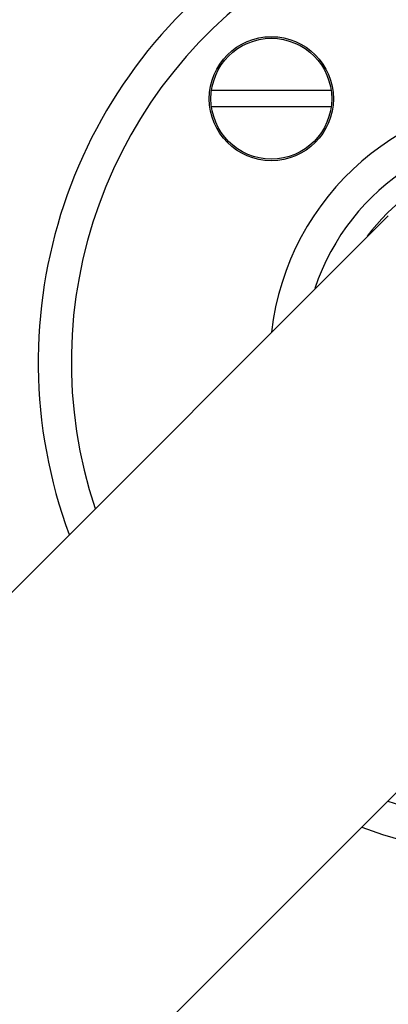
# Model space of a CAD drawing. Units: millimetres. Extents: x 129 to 13301, y -1574 to 170.
# Drawn here: x 12353 to 12375, y -1453 to -1393 of the extents above; entities that cross this region are included whole.
import ezdxf

# ---------------------------------------------------------------- set-up
doc = ezdxf.new("R2010")
doc.units = ezdxf.units.MM
doc.layers.add('粗实线', color=7, linetype='Continuous', lineweight=30)
doc.styles.get("Standard").update_dxf_attribs({"font": 'txt', "height": 9})
doc.dimstyles.new('尺寸标注', dxfattribs={"dimtxt": 9, "dimasz": 7, "dimexe": 1.25, "dimexo": 0.625, "dimtad": 1, "dimdec": 1, "dimdsep": 46, "dimtxsty": 'Standard', "dimcen": 2.5, "dimclrt": 256, "dimadec": 0, "dimazin": 0, "dimtfac": 1, "dimtdec": 1, "dimtmove": 0, "dimatfit": 3, "dimfxl": 0, "dimarcsym": 0})

# ---------------------------------------------------------------- blocks, each defined once
blk = doc.blocks.new('*D20')
at = {"layer": 'Defpoints', "color": 0, "linetype": 'ByBlock'}
for p in [(12413.8, -1361.427), (12017.924, -1399.086), (12413.8, -1402.945)]:
    blk.add_point(p, dxfattribs=at)
at = {"layer": '粗实线', "color": 0, "linetype": 'ByBlock', "lineweight": -2}
for p, q in [((12017.924, -1398.461), (12017.924, -1360.177)), ((12413.8, -1402.32), (12413.8, -1360.177)), ((12024.924, -1361.427), (12406.8, -1361.427))]:
    blk.add_line(p, q, dxfattribs=at)
at = {"layer": '粗实线', "color": 0, "linetype": 'ByBlock'}
for points in [[(12024.924, -1360.26), (12024.924, -1362.594), (12017.924, -1361.427)], [(12406.8, -1360.26), (12406.8, -1362.594), (12413.8, -1361.427)]]:
    blk.add_solid(points, dxfattribs=at)
at = {"layer": '粗实线', "linetype": 'ByBlock', "insert": (12215.862, -1356.151), "char_height": 9, "attachment_point": 5}
blk.add_mtext('396', dxfattribs=at)

msp = doc.modelspace()

# ---------------------------------------------------------------- linework, layer by layer
at = {"color": 7, "linetype": 'Continuous'}
for p, q in [((12371.506, -1397.592), (12364.275, -1397.592)), ((12371.506, -1398.592), (12364.275, -1398.592)), ((12242.379, -1537.745), (12374.961, -1405.163)), ((12260.056, -1555.423), (12392.639, -1422.84))]:
    msp.add_line(p, q, dxfattribs=at)
for radius in [3.75, 3.65]:
    msp.add_circle((12367.89, -1398.092), radius, dxfattribs=at)
for radius, start, end in [(30, 249.65045, 200.37149), (28, 251.52781, 198.45457), (16, 276.51285, 173.57203), (14, 288.47798, 161.52202), (12.65, 306.71932, 143.09982)]:
    msp.add_arc((12383.8, -1414.001), radius, start, end, dxfattribs=at)

# ---------------------------------------------------------------- dimensions: what is measured, and where the dimension line sits
at = {"layer": '粗实线', "linetype": 'ByBlock'}
dim = msp.add_linear_dim(base=(12413.8, -1361.427), p1=(12017.924, -1399.086), p2=(12413.8, -1402.945), text='396', dimstyle='尺寸标注', dxfattribs=at)
dim.commit()
dim.dimension.update_dxf_attribs({"geometry": '*D20', "text_midpoint": (12215.862, -1361.427), "dimtype": 160})

doc.saveas('drawing.dxf')
